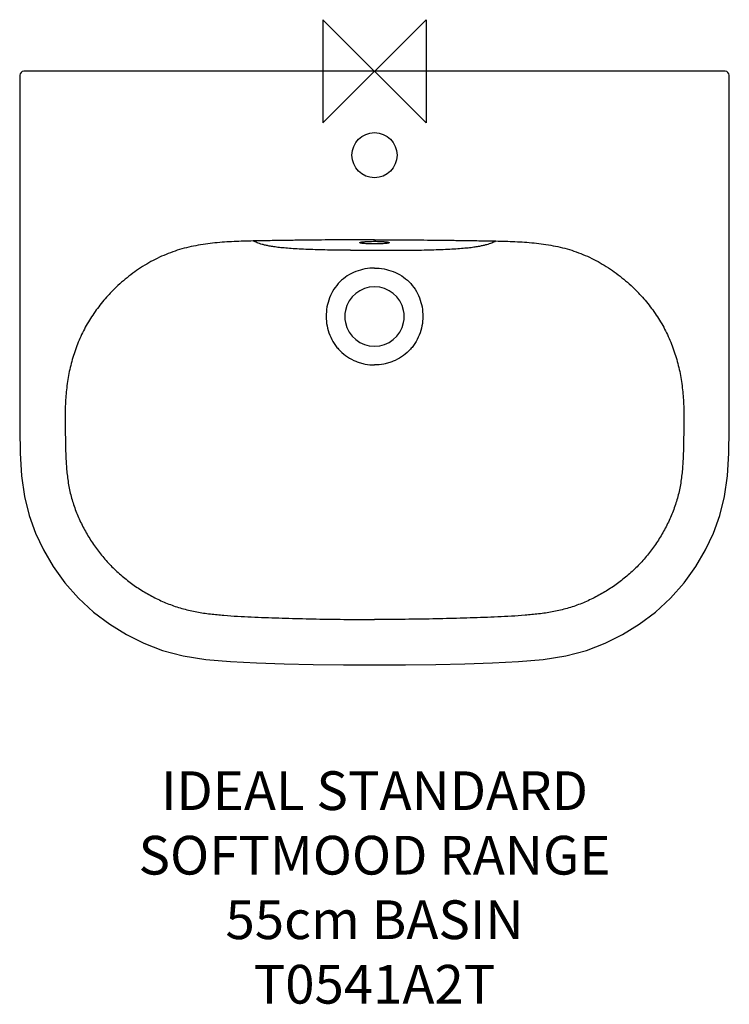
# Model space of a CAD drawing. Units: millimetres. Extents: x -275 to 275, y -723 to 40.
import ezdxf

# ---------------------------------------------------------------- set-up
doc = ezdxf.new("R2010")
doc.units = ezdxf.units.MM
doc.header["$LTSCALE"] = 54.820741
for name, color, linetype in [('DETAIL', 2, 'CONTINUOUS'), ('Origin', 6, 'CONTINUOUS'), ('Text', 7, 'CONTINUOUS')]:
    doc.layers.add(name, color=color, linetype=linetype)
doc.styles.add('Fastrack', font='simplex.shx')

# ---------------------------------------------------------------- blocks, each defined once
blk = doc.blocks.new('ORIGIN')
at = {"layer": 'Origin'}
blk.add_lwpolyline([(-20, 20), (-20, -20), (20, 20), (20, -20)], close=True, dxfattribs=at)

msp = doc.modelspace()

# ---------------------------------------------------------------- linework, layer by layer
at = {"layer": 'DETAIL', "linetype": 'Continuous'}
for p, q in [((272, 0), (-272, 0)), ((275.15, -109.2), (275, -3)), ((275.18, -169.95), (275.15, -109.2))]:
    msp.add_line(p, q, dxfattribs=at)
for points in [[(-275, -3), (-275.15, -109.2), (-275.18, -169.95)], [(-275.18, -169.95), (-275.17, -192.99), (-275.15, -215.59), (-275.11, -237.22)], [(275.02, -277.46), (275.11, -237.22), (275.15, -215.59), (275.17, -192.99), (275.18, -169.95)], [(-275.11, -237.22), (-275.02, -277.46), (-274.79, -295.98), (-273.82, -313.36), (-271.56, -329.47), (-267.87, -344.16), (-262.95, -357.77), (-256.79, -370.87), (-249.15, -383.81), (-240.04, -396.38), (-229.53, -408.23), (-217.85, -419), (-205.35, -428.45), (-192.41, -436.46), (-178.96, -443.2), (-164.45, -448.75), (-148.38, -452.98), (-130.75, -455.77), (-111.75, -457.37), (-91.52, -458.34), (-70.13, -459.06), (-47.64, -459.57), (-24.1, -459.89), (0, -460)], [(0, -460), (24.1, -459.89), (47.64, -459.57), (70.13, -459.06), (91.52, -458.34), (111.75, -457.37), (130.75, -455.77), (148.38, -452.98), (164.45, -448.75), (178.96, -443.2), (192.41, -436.46), (205.35, -428.45), (217.85, -419), (229.53, -408.23), (240.04, -396.38), (249.15, -383.81), (256.79, -370.87), (262.95, -357.77), (267.87, -344.16), (271.56, -329.47), (273.82, -313.36), (274.79, -295.98), (275.02, -277.46)]]:
    msp.add_lwpolyline(points, dxfattribs=at)
msp.add_circle((0, -65), 17.5, dxfattribs=at)
for centre, radius, start, end in [((-272, -3), 3, 90, 179.97564), ((272, -3), 3, 0.02436, 90), ((-1.03, 3902.03), 4040.73, 269.75135, 270.01461), ((1.03, 3902.03), 4040.73, 269.98539, 270.24865), ((0, -190), 23, 11.69782, 168.30219), ((-109.22, -262.73), 131.95, 135.26599, 137.66523), ((109.22, -262.73), 131.95, 42.33477, 44.73401), ((-0.07, -190), 22.93, 168.26658, 191.73342), ((0.07, -190), 22.93, 348.26658, 11.73342), ((0, -190), 23, 191.69781, 348.30218)]:
    msp.add_arc(centre, radius, start, end, dxfattribs=at)
for points, knots in [([(-94.06, -131.48), (-99.01, -131.59), (-108.93, -131.85), (-123.78, -132.84), (-138.53, -134.86), (-153.01, -138.39), (-166.89, -143.85), (-179.95, -151.02), (-192.08, -159.68), (-199.46, -166.34), (-202.95, -169.86)], [0, 0, 0, 0, 0.125048, 0.250079, 0.375083, 0.500054, 0.625017, 0.749999, 0.874995, 1, 1, 1, 1]), ([(0, -130.47), (-7.84, -130.47), (-23.52, -130.54), (-43.11, -130.74), (-58.79, -130.92), (-68.58, -131.04), (-76.42, -131.16), (-82.3, -131.26), (-88.18, -131.36), (-92.1, -131.44), (-94.06, -131.48)], [0, 0, 0, 0, 0.249991, 0.5, 0.625008, 0.75001, 0.81251, 0.875009, 0.937507, 1, 1, 1, 1]), ([(-18.57, -138.66), (-23.92, -138.63), (-31.86, -138.56), (-42.27, -138.36), (-49.64, -138.14), (-56.57, -137.85), (-62.91, -137.49), (-68.59, -137.06), (-73.55, -136.57), (-77.81, -136.03), (-81.41, -135.44), (-84.43, -134.83), (-86.97, -134.19), (-89.11, -133.54), (-90.94, -132.86), (-92.56, -132.18), (-93.57, -131.71), (-94.06, -131.48)], [0, 0, 0, 0, 0.210583, 0.312165, 0.40949, 0.500859, 0.584641, 0.659488, 0.724838, 0.780826, 0.828233, 0.86821, 0.902026, 0.930954, 0.956196, 0.978859, 1, 1, 1, 1]), ([(-11.5, -132.76), (-11.5, -132.73), (-11.45, -132.67), (-11.37, -132.61), (-11.27, -132.56), (-11.15, -132.51), (-10.93, -132.45), (-10.6, -132.37), (-10.12, -132.28), (-9.54, -132.19), (-8.87, -132.11), (-7.81, -132.01), (-6.32, -131.9), (-4.35, -131.8), (-2.22, -131.75), (-0.75, -131.73), (0, -131.73)], [0, 0, 0, 0, 0.009706, 0.016972, 0.026238, 0.037614, 0.051143, 0.084681, 0.12673, 0.176988, 0.235034, 0.300351, 0.450342, 0.621381, 0.806964, 1, 1, 1, 1]), ([(0, -133.75), (-0.75, -133.75), (-2.22, -133.73), (-4.35, -133.68), (-6.32, -133.59), (-7.81, -133.49), (-8.87, -133.4), (-9.54, -133.32), (-10.12, -133.24), (-10.6, -133.15), (-10.93, -133.08), (-11.15, -133.01), (-11.27, -132.96), (-11.37, -132.92), (-11.44, -132.87), (-11.49, -132.82), (-11.5, -132.78), (-11.5, -132.76)], [0, 0, 0, 0, 0.193063, 0.378672, 0.549731, 0.699725, 0.765031, 0.823056, 0.873284, 0.915292, 0.94878, 0.962281, 0.973628, 0.982866, 0.990105, 0.995612, 1, 1, 1, 1]), ([(0, -130.47), (7.84, -130.47), (23.52, -130.54), (43.11, -130.74), (58.79, -130.92), (68.58, -131.04), (76.42, -131.16), (82.3, -131.26), (88.18, -131.36), (92.1, -131.44), (94.06, -131.48)], [0, 0, 0, 0, 0.249991, 0.5, 0.625008, 0.75001, 0.81251, 0.875009, 0.937507, 1, 1, 1, 1]), ([(0, -131.73), (0.75, -131.73), (2.22, -131.75), (4.35, -131.8), (6.32, -131.9), (7.81, -132.01), (8.87, -132.11), (9.54, -132.19), (10.12, -132.28), (10.6, -132.37), (10.93, -132.45), (11.15, -132.51), (11.27, -132.56), (11.37, -132.61), (11.45, -132.67), (11.5, -132.73), (11.5, -132.76)], [0, 0, 0, 0, 0.193036, 0.378619, 0.549657, 0.699649, 0.764966, 0.823011, 0.87327, 0.915319, 0.948857, 0.962386, 0.973762, 0.983028, 0.990294, 1, 1, 1, 1]), ([(11.5, -132.76), (11.5, -132.78), (11.49, -132.82), (11.44, -132.87), (11.37, -132.92), (11.27, -132.96), (11.15, -133.01), (10.93, -133.08), (10.6, -133.15), (10.12, -133.24), (9.54, -133.32), (8.87, -133.4), (7.81, -133.49), (6.32, -133.59), (4.35, -133.68), (2.22, -133.73), (0.75, -133.75), (0, -133.75)], [0, 0, 0, 0, 0.004388, 0.009895, 0.017134, 0.026372, 0.037719, 0.05122, 0.084708, 0.126716, 0.176944, 0.234969, 0.300275, 0.450269, 0.621328, 0.806937, 1, 1, 1, 1]), ([(18.57, -138.66), (23.92, -138.63), (31.86, -138.56), (42.27, -138.36), (49.64, -138.14), (56.57, -137.85), (62.91, -137.49), (68.59, -137.06), (73.55, -136.57), (77.81, -136.03), (81.41, -135.44), (84.43, -134.83), (86.97, -134.19), (89.11, -133.54), (90.94, -132.86), (92.56, -132.18), (93.57, -131.71), (94.06, -131.48)], [0, 0, 0, 0, 0.210583, 0.312165, 0.40949, 0.500859, 0.584641, 0.659488, 0.724838, 0.780826, 0.828233, 0.86821, 0.902026, 0.930954, 0.956196, 0.978859, 1, 1, 1, 1]), ([(94.06, -131.48), (99.01, -131.59), (108.93, -131.85), (123.78, -132.84), (138.53, -134.86), (153.01, -138.39), (166.89, -143.85), (179.95, -151.02), (192.08, -159.68), (199.46, -166.34), (202.95, -169.86)], [0, 0, 0, 0, 0.125048, 0.250079, 0.375083, 0.500054, 0.625017, 0.749999, 0.874995, 1, 1, 1, 1]), ([(0, -152.5), (-2.47, -152.5), (-7.41, -152.94), (-14.59, -154.92), (-21.23, -158.31), (-27.03, -162.98), (-31.71, -168.78), (-35.1, -175.41), (-37.09, -182.59), (-37.5, -187.53), (-37.5, -190)], [0, 0, 0, 0, 0.125059, 0.250081, 0.375071, 0.500035, 0.624991, 0.749956, 0.874949, 1, 1, 1, 1]), ([(0, -152.5), (2.47, -152.5), (7.41, -152.94), (14.59, -154.92), (21.23, -158.31), (27.03, -162.98), (31.71, -168.78), (35.1, -175.41), (37.09, -182.59), (37.5, -187.53), (37.5, -190)], [0, 0, 0, 0, 0.125059, 0.250081, 0.375071, 0.500035, 0.624991, 0.749956, 0.874949, 1, 1, 1, 1]), ([(-206.76, -173.87), (-209.61, -177), (-215.02, -183.54), (-220.92, -192.36), (-225.06, -199.76), (-228.81, -207.36), (-232.72, -217.23), (-235.61, -227.44), (-237.35, -235.73), (-238.7, -244.1), (-239.71, -254.66), (-239.91, -263.14), (-239.89, -267.37)], [0, 0, 0, 0, 0.124989, 0.249973, 0.312486, 0.374998, 0.499982, 0.624972, 0.687485, 0.749994, 0.874998, 1, 1, 1, 1]), ([(206.76, -173.87), (209.61, -177), (215.02, -183.54), (220.92, -192.36), (225.06, -199.76), (228.81, -207.36), (232.72, -217.23), (235.61, -227.44), (237.35, -235.73), (238.7, -244.1), (239.71, -254.66), (239.91, -263.14), (239.89, -267.37)], [0, 0, 0, 0, 0.124989, 0.249973, 0.312486, 0.374998, 0.499982, 0.624972, 0.687485, 0.749994, 0.874998, 1, 1, 1, 1]), ([(-37.5, -190), (-37.5, -192.46), (-37.03, -197.38), (-34.94, -204.49), (-32.06, -209.96), (-29.14, -213.93), (-25.85, -217.58), (-21.05, -221.48), (-15.59, -224.37), (-10.94, -225.99), (-6.15, -227.15), (-2.46, -227.5), (0, -227.5)], [0, 0, 0, 0, 0.125056, 0.249997, 0.374944, 0.437486, 0.500004, 0.624889, 0.749854, 0.812438, 0.875039, 1, 1, 1, 1]), ([(37.5, -190), (37.5, -192.46), (37.03, -197.38), (34.94, -204.49), (32.06, -209.96), (29.14, -213.93), (25.85, -217.58), (21.05, -221.48), (15.59, -224.37), (10.94, -225.99), (6.15, -227.15), (2.46, -227.5), (0, -227.5)], [0, 0, 0, 0, 0.125056, 0.249997, 0.374944, 0.437486, 0.500004, 0.624889, 0.749854, 0.812438, 0.875039, 1, 1, 1, 1]), ([(-239.9, -267.37), (-239.89, -269.14), (-239.86, -272.68), (-239.82, -277.99), (-239.77, -283.3), (-239.68, -290.38), (-239.49, -297.46), (-239.1, -304.52), (-238.67, -309.82), (-238.08, -315.09), (-237.28, -320.34), (-236.24, -325.55), (-234.93, -330.7), (-233.38, -335.78), (-230.99, -342.44), (-227.45, -350.57), (-222.39, -359.91), (-216.56, -368.8), (-211.1, -375.77), (-206.38, -381.05), (-202.68, -384.86), (-198.81, -388.5), (-193.45, -393.13), (-186.4, -398.48), (-178.94, -403.26), (-172.76, -406.71), (-168.03, -409.12), (-163.2, -411.32), (-158.27, -413.31), (-153.25, -415.06), (-148.16, -416.57), (-143.01, -417.85), (-136.07, -419.26), (-129.06, -420.29), (-122.03, -421.05), (-114.97, -421.68), (-106.14, -422.26), (-95.54, -422.8), (-84.93, -423.24), (-74.32, -423.61), (-63.7, -423.93), (-53.09, -424.2), (-42.47, -424.41), (-31.86, -424.58), (-17.7, -424.74), (-7.08, -424.78), (0, -424.78)], [0, 0, 0, 0, 0.015626, 0.031252, 0.046879, 0.062505, 0.093756, 0.109382, 0.125008, 0.140633, 0.156258, 0.171883, 0.187508, 0.203133, 0.218758, 0.250002, 0.281247, 0.312492, 0.343736, 0.359362, 0.374987, 0.390613, 0.406239, 0.437484, 0.468728, 0.484354, 0.499979, 0.515604, 0.531229, 0.546853, 0.562478, 0.578103, 0.593728, 0.624975, 0.6406, 0.656226, 0.687477, 0.718729, 0.749981, 0.781233, 0.812486, 0.843738, 0.87499, 0.906243, 0.937495, 1, 1, 1, 1]), ([(239.9, -267.37), (239.89, -269.14), (239.86, -272.68), (239.82, -277.99), (239.77, -283.3), (239.68, -290.38), (239.49, -297.46), (239.1, -304.52), (238.67, -309.82), (238.08, -315.09), (237.28, -320.34), (236.24, -325.55), (234.93, -330.7), (233.38, -335.78), (230.99, -342.44), (227.45, -350.57), (222.39, -359.91), (216.56, -368.8), (211.1, -375.77), (206.38, -381.05), (202.68, -384.86), (198.81, -388.5), (193.45, -393.13), (186.4, -398.48), (178.94, -403.26), (172.76, -406.71), (168.03, -409.12), (163.2, -411.32), (158.27, -413.31), (153.25, -415.06), (148.16, -416.57), (143.01, -417.85), (136.07, -419.26), (129.06, -420.29), (122.03, -421.05), (114.97, -421.68), (106.14, -422.26), (95.54, -422.8), (84.93, -423.24), (74.32, -423.61), (63.7, -423.93), (53.09, -424.2), (42.47, -424.41), (31.86, -424.58), (17.7, -424.74), (7.08, -424.78), (0, -424.78)], [0, 0, 0, 0, 0.015626, 0.031252, 0.046879, 0.062505, 0.093756, 0.109382, 0.125008, 0.140633, 0.156258, 0.171883, 0.187508, 0.203133, 0.218758, 0.250002, 0.281247, 0.312492, 0.343736, 0.359362, 0.374987, 0.390613, 0.406239, 0.437484, 0.468728, 0.484354, 0.499979, 0.515604, 0.531229, 0.546853, 0.562478, 0.578103, 0.593728, 0.624975, 0.6406, 0.656226, 0.687477, 0.718729, 0.749981, 0.781233, 0.812486, 0.843738, 0.87499, 0.906243, 0.937495, 1, 1, 1, 1])]:
    msp.add_open_spline(points, degree=3, knots=knots, dxfattribs=at)

# ---------------------------------------------------------------- block references
at = {"layer": 'Origin', "xscale": -2, "yscale": 2, "zscale": 2}
msp.add_blockref('ORIGIN', (0, 0), dxfattribs=at)

# ---------------------------------------------------------------- texts
at = {"layer": 'Text', "insert": (0, -542.43), "char_height": 30, "width": 2237.2895, "attachment_point": 2, "style": 'Fastrack'}
msp.add_mtext('IDEAL STANDARD\\PSOFTMOOD RANGE\\P55cm BASIN\\PT0541A2T', dxfattribs=at)

doc.saveas('drawing.dxf')
